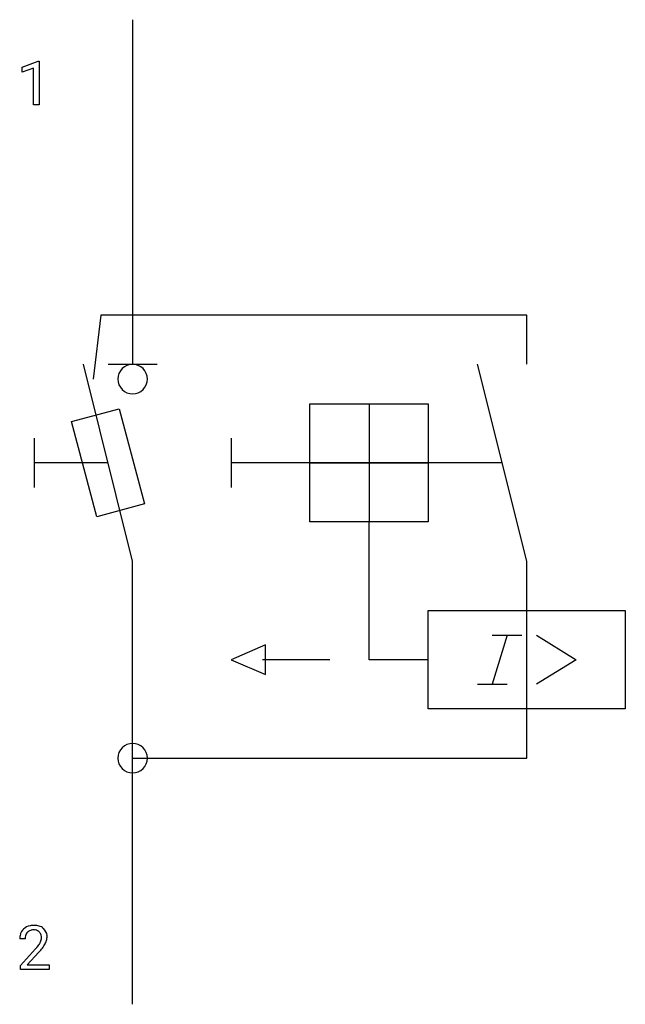
# Model space of a CAD drawing. Extents: x 4.5 to 20.8, y -2.8 to 23.7.
import ezdxf

# ---------------------------------------------------------------- set-up
doc = ezdxf.new("R2010")
doc.units = 0
for name, color, linetype in [('DEFAULT_255_1_234', 255, 'CONTINUOUS'), ('DEFAULT_255_2_778', 255, 'CONTINUOUS'), ('DEFAULT_255_2_778_3', 255, 'CONTINUOUS')]:
    doc.layers.add(name, color=color, linetype=linetype)

msp = doc.modelspace()

# ---------------------------------------------------------------- linework, layer by layer
at = {"layer": 'DEFAULT_255_1_234'}
for p, q in [((4.578, 22.406), (5.004, 22.566)), ((5.004, 22.566), (5.027, 22.566)), ((5.027, 22.566), (5.027, 21.391)), ((4.578, 22.271), (4.578, 22.406)), ((4.878, 22.381), (4.578, 22.271)), ((4.878, 21.391), (4.878, 22.381)), ((5.027, 21.391), (4.878, 21.391)), ((4.656, -1.017), (4.508, -1.017)), ((4.53, -1.735), (4.935, -1.285)), ((5.023, -1.381), (4.709, -1.721)), ((4.53, -1.842), (4.53, -1.735)), ((5.297, -1.842), (4.53, -1.842)), ((4.709, -1.721), (5.297, -1.721)), ((5.297, -1.721), (5.297, -1.842))]:
    msp.add_line(p, q, dxfattribs=at)
for centre, radius, start, end in [((4.834, -0.991), 0.324, 133.4541, 162.947), ((4.852, -1.01), 0.35, 100.7869, 133.4384), ((4.863, -0.988), 0.207, 102.1739, 129.2062), ((4.887, -1.165), 0.508, 89.6605, 101.3704), ((4.888, -1.091), 0.313, 89.5461, 102.5419), ((4.894, -1.159), 0.502, 78.2171, 90.413), ((4.891, -1.038), 0.259, 82.1602, 90.1506), ((4.904, -0.964), 0.184, 43.4415, 83.1661), ((4.929, -0.996), 0.336, 55.9268, 78.4889), ((4.949, -0.963), 0.297, 47.9292, 55.4054), ((4.959, -0.952), 0.283, 4.3348, 48.0561), ((4.915, -1.013), 0.407, 163.2879, 180.5582), ((5.055, -1.017), 0.398, 178.4382, 180.0084), ((4.968, -1.012), 0.312, 165.9093, 178.8684), ((4.868, -0.985), 0.208, 136.1757, 166.3675), ((4.855, -0.976), 0.192, 129.7279, 135.7542), ((4.896, -0.972), 0.195, 16.1715, 43.5284), ((4.811, -0.984), 0.282, 331.4255, 352.9365), ((4.846, -0.985), 0.248, 359.4866, 15.934), ((4.825, -0.988), 0.269, 353.2249, 0.0169), ((4.892, -0.964), 0.35, 337.8914, 358.9968), ((4.849, -0.969), 0.393, 359.9252, 5.5968), ((3.586, -0.092), 1.801, 318.5132, 320.7828), ((4.115, -0.523), 1.119, 320.7373, 323.9737), ((4.507, -0.807), 0.635, 323.8962, 328.6421), ((4.711, -0.933), 0.395, 328.8299, 331.7899), ((4.222, -0.603), 1.115, 319.6473, 327.0958), ((4.621, -0.859), 0.641, 326.9135, 338.3505), ((3.839, -0.287), 1.611, 317.2587, 319.9046)]:
    msp.add_arc(centre, radius, start, end, dxfattribs=at)
at = {"layer": 'DEFAULT_255_2_778'}
for p, q in [((7.54, 23.68), (7.54, 14.42)), ((6.685, 15.743), (6.482, 14.023)), ((18.124, 15.743), (6.685, 15.743)), ((18.124, 14.42), (18.124, 15.743)), ((7.54, 9.128), (6.217, 14.42)), ((6.879, 14.42), (8.202, 14.42)), ((18.124, 9.128), (16.801, 14.42)), ((7.144, 14.023), (7.144, 14.023)), ((12.303, 13.361), (15.478, 13.361)), ((12.303, 10.186), (12.303, 13.361)), ((13.89, 13.361), (13.89, 10.186)), ((15.478, 13.361), (15.478, 10.186)), ((5.898, 12.881), (7.175, 13.223)), ((7.175, 13.223), (7.86, 10.667)), ((6.582, 10.325), (5.898, 12.881)), ((4.895, 12.435), (4.895, 11.112)), ((10.186, 12.435), (10.186, 11.112)), ((12.303, 11.774), (15.478, 11.774)), ((7.86, 10.667), (6.582, 10.325)), ((15.478, 10.186), (12.303, 10.186)), ((7.54, -2.778), (7.54, 9.128)), ((18.124, 3.837), (18.124, 9.128)), ((15.478, 7.805), (20.77, 7.805)), ((15.478, 5.159), (15.478, 7.805)), ((20.77, 7.805), (20.77, 5.159)), ((17.595, 7.144), (17.198, 5.821)), ((18.388, 7.144), (19.447, 6.482)), ((17.198, 7.144), (17.991, 7.144)), ((11.105, 6.879), (10.186, 6.482)), ((11.105, 6.085), (11.105, 6.879)), ((10.186, 6.482), (11.105, 6.085)), ((12.832, 6.482), (11.029, 6.481)), ((19.447, 6.482), (18.388, 5.821)), ((16.801, 5.821), (17.594, 5.821)), ((20.77, 5.159), (15.478, 5.159)), ((7.144, 3.836), (7.144, 3.836)), ((7.54, 3.837), (18.124, 3.837))]:
    msp.add_line(p, q, dxfattribs=at)
for centre, start, end in [((7.54, 14.024), 89.871, 180.129), ((7.541, 14.024), 359.8679, 90.1176), ((7.54, 14.022), 179.8824, 270.1321), ((7.541, 14.022), 269.8793, 0.1207), ((7.54, 3.837), 89.871, 180.129), ((7.541, 3.837), 359.8679, 90.1176), ((7.54, 3.836), 179.8824, 270.1321), ((7.541, 3.836), 269.8793, 0.1207)]:
    msp.add_arc(centre, 0.396, start, end, dxfattribs=at)
at = {"layer": 'DEFAULT_255_2_778_3'}
for p, q in [((6.879, 11.774), (4.895, 11.774)), ((17.462, 11.774), (10.186, 11.774)), ((13.89, 6.482), (13.89, 10.186)), ((15.478, 6.482), (13.89, 6.482))]:
    msp.add_line(p, q, dxfattribs=at)

doc.saveas('drawing.dxf')
